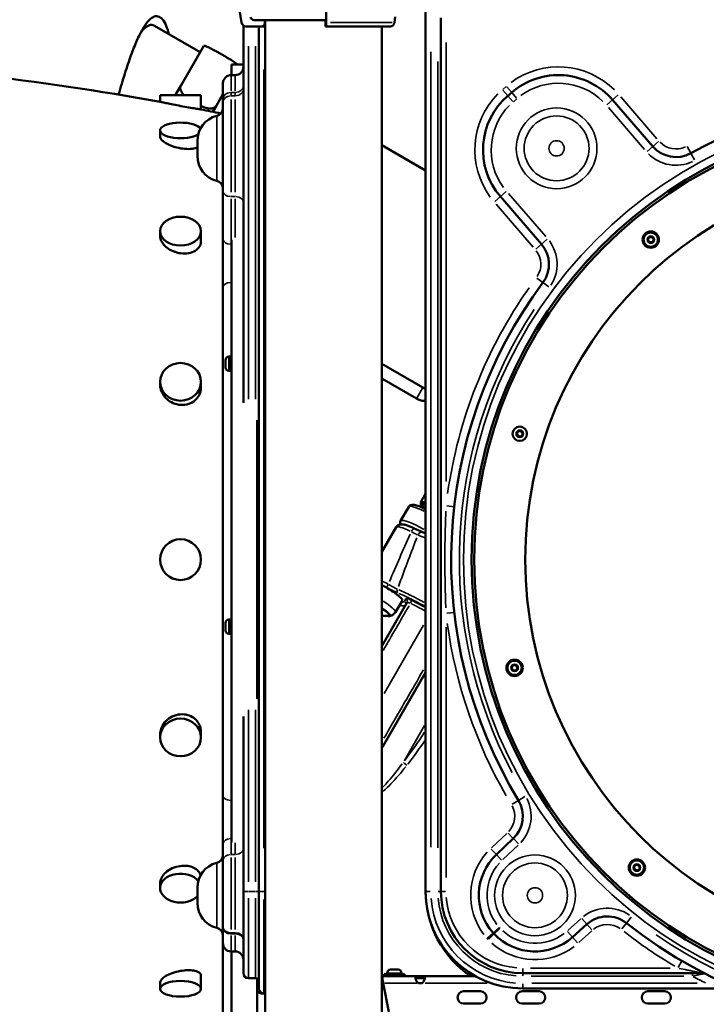
# Model space of a CAD drawing. Units: millimetres. Extents: x 12471 to 38829, y 865 to 23846.
# Drawn here: x 18131 to 18803, y 1945 to 2909 of the extents above; entities that cross this region are included whole.
import ezdxf

# ---------------------------------------------------------------- set-up
doc = ezdxf.new("R2010")
doc.units = ezdxf.units.MM
doc.header["$MEASUREMENT"] = 0
doc.layers.add('Visible (ISO)', color=7, linetype='Continuous', lineweight=50)
doc.layers.add('Visible Narrow (ISO)', color=7, linetype='Continuous', lineweight=35)
doc.styles.get("Standard").update_dxf_attribs({"font": 'arial.ttf'})
doc.dimstyles.get("Standard").update_dxf_attribs({"dimtxt": 0.18, "dimasz": 0.18, "dimexe": 0.18, "dimexo": 0.0625, "dimgap": 0.09, "dimtad": 0, "dimtih": 1, "dimtoh": 1, "dimdec": 4, "dimzin": 0, "dimdsep": 46, "dimtxsty": 'Standard', "dimcen": 0.09, "dimadec": 0, "dimazin": 0, "dimtfac": 1, "dimtdec": 4, "dimtofl": 0, "dimtmove": 0, "dimatfit": 3, "dimfxl": 1, "dimtolj": 1, "dimtzin": 0, "dimarcsym": 0})

# ---------------------------------------------------------------- blocks, each defined once
blk = doc.blocks.new('*D11')
at = {"color": 0, "lineweight": -2, "transparency": 16777216}
for p, q in [((13472.38, 6637.9), (13472.38, 6639.08)), ((13652.38, 6638.9), (24423.31, 6638.9)), ((24603.31, 6637.9), (24603.31, 6639.08))]:
    blk.add_line(p, q, dxfattribs=at)
at = {"color": 0, "transparency": 16777216}
for points in [[(13652.38, 6668.9), (13652.38, 6608.9), (13472.38, 6638.9)], [(24423.31, 6668.9), (24423.31, 6608.9), (24603.31, 6638.9)]]:
    blk.add_solid(points, dxfattribs=at)
at = {"layer": 'Defpoints', "color": 0, "transparency": 16777216}
for p in [(24603.31, 6638.9), (24603.31, 2297.62), (13472.38, 1115.61)]:
    blk.add_point(p, dxfattribs=at)
at = {"color": 0, "transparency": 16777216, "insert": (19037.85, 6842.08), "char_height": 300, "attachment_point": 5}
blk.add_mtext('\\A1;1060', dxfattribs=at)

msp = doc.modelspace()

# ---------------------------------------------------------------- linework, layer by layer
at = {"layer": 'Visible (ISO)'}
for p, q in [((18348.48, 2906.35), (18343.81, 2934.34)), ((18431.55, 2934.34), (18431.38, 2906.35)), ((18528.54, 2920.89), (18528.54, 2055.33)), ((18263.11, 2903.2), (18307.85, 2877.37)), ((18350.23, 2903.48), (18350.23, 2534.03)), ((18360.64, 2908.84), (18430.95, 2908.84)), ((18371.08, 2908.84), (18371.08, 2905.59)), ((18371.39, 1372.83), (18371.39, 2908.84)), ((18430.58, 2905.59), (18430.58, 2908.84)), ((18498.01, 2906.35), (18498.81, 2911.94)), ((18543.54, 2910.87), (18543.54, 2055.33)), ((18368.08, 2902.59), (18352.91, 2902.59)), ((18365.23, 2902.59), (18365.23, 2055.33)), ((18368.08, 2902.59), (18371.39, 2902.59)), ((18431.22, 2902.59), (18430.69, 2902.59)), ((18494.16, 2902.59), (18431.22, 2902.59)), ((18485.69, 1372.83), (18485.69, 2902.59)), ((18311.36, 2883.46), (18288.89, 2844.53)), ((18325.13, 2877.31), (18333.79, 2872.31)), ((18338.73, 2865.33), (18338.73, 2854.91)), ((18338.73, 2865.33), (18350.23, 2865.33)), ((18342.23, 2854.91), (18338.23, 2854.91)), ((18330.23, 2831.85), (18330.23, 2846.91)), ((18308.73, 2835.33), (18268.73, 2835.33)), ((18268.73, 2828.75), (18268.73, 2835.33)), ((18288.89, 2844.53), (18284.03, 2836.12)), ((18308.73, 2821.29), (18308.73, 2835.33)), ((18323.53, 2824.53), (18330.23, 2836.14)), ((18612.78, 2837.91), (18608.99, 2834.64)), ((18330.23, 2831.85), (18330.23, 2828.58)), ((18330.23, 2741.14), (18330.23, 2828.58)), ((18750.87, 2785.01), (18711.5, 2830.64)), ((18323.53, 2824.53), (18320.35, 2819.02)), ((18268.73, 2794.62), (18268.73, 2800.69)), ((18305.23, 2775.66), (18305.23, 2790.66)), ((18485.69, 2786.24), (18528.54, 2761.5)), ((18330.23, 2741.14), (18330.23, 2694.46)), ((18601.72, 2735.91), (18642, 2689.24)), ((18268.73, 2697.41), (18268.73, 2702.06)), ((18308.73, 2692.14), (18308.73, 2702.06)), ((18330.23, 2694.46), (18330.23, 2646.97)), ((18338.73, 2693.56), (18338.73, 2103.39)), ((18746, 2693.6), (18747.32, 2696.16)), ((18747.56, 2691.17), (18746, 2693.6)), ((18747.32, 2696.16), (18750.21, 2696.3)), ((18750.44, 2691.31), (18747.56, 2691.17)), ((18750.21, 2696.3), (18751.77, 2693.87)), ((18751.77, 2693.87), (18750.44, 2691.31)), ((18330.23, 2148.66), (18330.23, 2646.97)), ((18332.73, 2568.51), (18332.73, 2575.81)), ((18336.08, 2579.16), (18337.13, 2579.16)), ((18337.13, 2565.16), (18337.13, 2579.16)), ((18337.83, 2576.16), (18338.73, 2576.16)), ((18337.83, 2568.16), (18338.73, 2568.16)), ((18485.69, 2572.07), (18525.96, 2548.83)), ((18336.08, 2565.16), (18337.13, 2565.16)), ((18519.74, 2538.05), (18485.69, 2557.71)), ((18268.73, 2551.93), (18268.73, 2554.45)), ((18308.73, 2549.08), (18308.73, 2554.45)), ((18363.73, 2243.85), (18363.73, 2516.8)), ((18618.04, 2504.8), (18620.39, 2506.47)), ((18618.31, 2501.93), (18618.04, 2504.8)), ((18620.94, 2500.73), (18618.31, 2501.93)), ((18620.39, 2506.47), (18623.01, 2505.27)), ((18623.29, 2502.4), (18620.94, 2500.73)), ((18623.01, 2505.27), (18623.29, 2502.4)), ((18523.85, 2436.45), (18526.31, 2441.08)), ((18528.54, 2444.95), (18526.32, 2441.1)), ((18504.08, 2418.25), (18512.05, 2432.06)), ((18523.76, 2434.6), (18523.79, 2436.22)), ((18499.59, 2411.97), (18485.69, 2387.91)), ((18510.32, 2338.06), (18485.69, 2295.41)), ((18498.99, 2328.9), (18505.77, 2340.18)), ((18332.73, 2310.96), (18332.73, 2318.26)), ((18336.08, 2321.61), (18337.13, 2321.61)), ((18337.13, 2307.61), (18337.13, 2321.61)), ((18337.83, 2318.61), (18338.73, 2318.61)), ((18336.08, 2307.61), (18337.13, 2307.61)), ((18337.83, 2310.61), (18338.73, 2310.61)), ((18612.73, 2273.92), (18613.81, 2276.6)), ((18613.81, 2276.6), (18616.66, 2277.01)), ((18616.66, 2277.01), (18618.45, 2274.74)), ((18486.8, 2197.32), (18528.54, 2269.63)), ((18614.52, 2271.65), (18612.73, 2273.92)), ((18617.37, 2272.06), (18614.52, 2271.65)), ((18618.45, 2274.74), (18617.37, 2272.06)), ((18350.23, 2226.62), (18350.23, 2055.33)), ((18268.73, 2208.72), (18268.73, 2206.21)), ((18308.73, 2211.58), (18308.73, 2206.21)), ((18330.23, 2148.66), (18330.23, 2101.36)), ((18614.38, 2107.18), (18597.78, 2091.48)), ((18330.23, 2101.36), (18330.23, 2085.66)), ((18330.23, 2020.16), (18330.23, 2085.66)), ((18732.55, 2079.65), (18734.73, 2081.54)), ((18733.1, 2076.82), (18732.55, 2079.65)), ((18735.82, 2075.87), (18733.1, 2076.82)), ((18734.73, 2081.54), (18737.46, 2080.6)), ((18738.01, 2077.76), (18735.82, 2075.87)), ((18737.46, 2080.6), (18738.01, 2077.76)), ((18268.73, 2063.24), (18268.73, 2058.59)), ((18305.23, 2044.01), (18305.23, 2059.01)), ((18350.23, 1975.33), (18350.23, 2055.33)), ((18365.23, 1960.33), (18365.23, 2055.33)), ((18330.23, 2020.16), (18330.23, 2019.69)), ((18330.23, 2019.69), (18330.23, 2019.22)), ((18330.23, 2004.52), (18330.23, 2019.22)), ((18595.12, 2014.27), (18601, 2019.69)), ((18672.28, 2010.55), (18686.44, 2023.24)), ((18342.23, 2014.27), (18338.23, 2014.27)), ((18589.23, 2008.85), (18595.12, 2014.27)), ((18594.62, 2014.83), (18595.12, 2014.27)), ((18595.12, 2014.27), (18595.63, 2013.72)), ((18330.23, 1933.33), (18330.23, 2004.52)), ((18342.23, 1996.52), (18338.23, 1996.52)), ((18338.73, 1996.52), (18338.73, 1895.33)), ((18494.28, 1978.74), (18501.58, 1978.74)), ((18308.73, 1972.93), (18308.73, 1959.96)), ((18362.23, 1970.33), (18355.23, 1970.33)), ((18363.73, 1895.33), (18363.73, 1969.92)), ((18485.93, 1972.34), (18485.69, 1972.34)), ((18485.69, 1970.34), (18485.93, 1970.34)), ((18485.93, 1972.34), (18521.68, 1972.34)), ((18485.93, 1971), (18485.93, 1972.34)), ((18486.11, 1970.21), (18486.11, 1972.15)), ((18486.48, 1967.93), (18486.48, 1968.91)), ((18507.93, 1974.34), (18487.93, 1974.34)), ((18487.93, 1974.34), (18487.93, 1972.34)), ((18490.93, 1975.39), (18490.93, 1974.34)), ((18504.93, 1975.39), (18504.93, 1974.34)), ((18507.93, 1974.34), (18507.93, 1972.34)), ((18524.86, 1972.34), (18521.68, 1972.34)), ((18521.68, 1972.34), (18521.68, 1971)), ((18521.68, 1971), (18521.68, 1970.34)), ((18521.68, 1970.34), (18524.86, 1970.34)), ((18524.86, 1972.34), (18577.3, 1972.34)), ((18524.86, 1971), (18524.86, 1972.34)), ((18524.86, 1970.34), (18524.86, 1971)), ((18623.54, 1975.33), (18799.26, 1975.33)), ((18268.73, 1966.04), (18268.73, 1959.96)), ((18485.69, 1960.34), (18488.09, 1960.34)), ((18492.67, 1937.38), (18487.03, 1965.64)), ((18623.54, 1960.33), (18831.95, 1960.33)), ((18370.23, 1955.33), (18371.39, 1955.33)), ((18565.78, 1957.52), (18582.28, 1957.52)), ((18623.07, 1957.52), (18639.57, 1957.52)), ((18746.07, 1957.52), (18762.57, 1957.52)), ((18582.28, 1945.52), (18565.78, 1945.52)), ((18639.57, 1945.52), (18623.07, 1945.52)), ((18762.57, 1945.52), (18746.07, 1945.52))]:
    msp.add_line(p, q, dxfattribs=at)
for centre, radius in [((19008.54, 2380.33), 435), ((19008.54, 2380.33), 432.5), ((19008.54, 2380.33), 382.5), ((18748.88, 2693.73), 8), ((18748.88, 2693.73), 7), ((18620.66, 2503.6), 7), ((18288.73, 2380.33), 20), ((18615.59, 2274.33), 8), ((18615.59, 2274.33), 7), ((18735.28, 2078.71), 8), ((18735.28, 2078.71), 7)]:
    msp.add_circle(centre, radius, dxfattribs=at)
for centre, radius, start, end in [((18360.64, 2912.34), 3.5, 189.46232, 270), ((17738.73, -124.06), 3000, 79.82434, 86.7515), ((18338.23, 2846.91), 8, 90, 180), ((18342.23, 2862.91), 8, 270, 0), ((18658.5, 2784.91), 70, 40.78932, 130.78932), ((19008.54, 2380.33), 455, 61.02347, 118.97653), ((18654.72, 2781.64), 70, 130.78932, 220.78932), ((17738.73, -124.06), 3000, 78.66665, 79.04722), ((18322.23, 2822.67), 8, 284.02967, 0), ((18330.23, 2790.66), 25, 104.02967, 180), ((18773.58, 2804.61), 30, 220.78932, 298.97653), ((18330.23, 2775.66), 25, 180, 255.97033), ((18322.23, 2743.64), 8, 0, 75.97033), ((18619.28, 2669.64), 30, 323.37891, 40.78932), ((19008.54, 2380.33), 455, 143.37891, 211.21597), ((18336.08, 2575.81), 3.35, 90, 180), ((18337.83, 2576.86), 0.7, 180, 270), ((18336.08, 2568.51), 3.35, 180, 270), ((18337.83, 2567.46), 0.7, 90, 180), ((18489.48, 2347.96), 22.85, 260.46723, 278.81742), ((18489.24, 2347.55), 22.85, 278.81742, 280.53853), ((18336.08, 2318.26), 3.35, 90, 180), ((18337.83, 2319.31), 0.7, 180, 270), ((18336.08, 2310.96), 3.35, 180, 270), ((18337.83, 2309.91), 0.7, 90, 180), ((18593.76, 2128.97), 30, 313.41344, 31.21597), ((18330.23, 2059.01), 25, 104.02967, 180), ((18322.23, 2091.03), 8, 284.02967, 0), ((18635.58, 2051.52), 55, 133.41344, 221.85152), ((18623.54, 2055.33), 95, 180, 270), ((18628.54, 2055.33), 100, 180, 236.08428), ((18623.54, 2055.33), 80, 180, 270), ((18330.23, 2044.01), 25, 180, 255.97033), ((18706.46, 2000.89), 30, 51.47501, 131.85152), ((18322.23, 2012), 8, 0, 75.97033), ((19008.54, 2380.33), 455, 231.47501, 308.52499), ((18635.58, 2051.52), 55, 223.41344, 311.85152), ((18338.23, 2004.52), 8, 180, 270), ((18342.23, 1988.52), 8, 0, 90), ((18494.28, 1975.39), 3.35, 90, 180), ((18501.58, 1975.39), 3.35, 0, 90), ((18355.23, 1975.33), 5, 180, 270), ((18362.23, 1967.33), 3, 0, 90), ((18799.26, 1967.33), 8, 63.12675, 90), ((18370.23, 1960.33), 5, 180, 270), ((18523.27, 1969.85), 4.5, 249.3085, 290.6915), ((18565.78, 1951.52), 6, 90, 270), ((18582.28, 1951.52), 6, 270, 90), ((18623.07, 1951.52), 6, 90, 270), ((18639.57, 1951.52), 6, 270, 90), ((18746.07, 1951.52), 6, 90, 270), ((18762.57, 1951.52), 6, 270, 90)]:
    msp.add_arc(centre, radius, start, end, dxfattribs=at)
for centre, major_axis, ratio, start_param, end_param in [((18352.91, 2907.09), (0, -4.5), 0.999372, 4.877538, 6.283185), ((18368.08, 2905.59), (0, -3), 0.999372, 0, 1.570796), ((18430.69, 2905.59), (0, -3), 0.035439, 4.712389, 6.283185), ((18431.22, 2907.09), (0, -4.5), 0.035439, 0, 1.405648), ((18288.73, 2800.69), (20, 0), 0.382683, 0.232874, 5.755071), ((18539.01, 2433.76), (-12.7, 7.33), 0.175145, 5.775599, 6.289398), ((18535.68, 2427.99), (-11.86, 6.85), 0.175145, 5.455216, 7.304593), ((18536.39, 2429.23), (-12.54, 7.24), 0.175145, 5.485959, 6.379252), ((18535.68, 2427.99), (-10.9, 6.29), 0.175145, 5.523087, 7.244838), ((18490.18, 2349.19), (15.59, -9), 0.175145, 6.28008, 8.245539), ((18480.61, 2332.6), (12.7, -7.33), 0.175145, 5.752757, 7.545057), ((18480.85, 2333.01), (12.7, -7.33), 0.175145, 6.068829, 6.190291), ((18288.73, 2058.59), (-20, 0), 0.707107, 3.659107, 8.824184), ((18338.23, 2019.69), (8, 0), 0.677356, 3.141593, 4.712389), ((18342.23, 2008.85), (-8, 0), 0.677356, 3.141593, 4.712389)]:
    msp.add_ellipse(centre, major_axis=major_axis, ratio=ratio, start_param=start_param, end_param=end_param, dxfattribs=at)
for centre, ratio in [((18288.73, 2702.06), 0.707107), ((18288.73, 2554.45), 0.92388), ((18288.73, 2206.21), 0.92388), ((18288.73, 1959.96), 0.382683)]:
    msp.add_ellipse(centre, major_axis=(-20, 0), ratio=ratio, dxfattribs=at)
for points, knots in [([(18031.83, 2864.12), (18037.56, 2869.6), (18043.2, 2875), (18055.46, 2886.82), (18062.01, 2893.17), (18074.46, 2905.42), (18080.36, 2911.31), (18091.38, 2922.56), (18096.49, 2927.92), (18105.81, 2938.03), (18110.03, 2942.79), (18117.48, 2951.64), (18120.72, 2955.74), (18126.21, 2963.25), (18128.45, 2966.65), (18131.98, 2972.77), (18133.33, 2975.57), (18135.07, 2980.59), (18135.46, 2982.79), (18135.27, 2986.52), (18134.68, 2988.04), (18132.53, 2990.34), (18130.96, 2991.13), (18126.91, 2991.93), (18124.42, 2991.95), (18119.02, 2991.26), (18116.21, 2990.66), (18113.14, 2989.78)], [4.208507, 4.208507, 4.208507, 4.208507, 7.066178, 7.066178, 10.599266, 10.599266, 14.132355, 14.132355, 17.665444, 17.665444, 21.198533, 21.198533, 24.731621, 24.731621, 28.26471, 28.26471, 31.797799, 31.797799, 35.330888, 35.330888, 38.863976, 38.863976, 42.397065, 42.397065, 45.930154, 45.930154, 48.973642, 48.973642, 48.973642, 48.973642]), ([(18277.38, 2894.96), (18276.61, 2898.06), (18275.73, 2900.79), (18273.62, 2905.81), (18272.36, 2907.95), (18269.64, 2911.06), (18268.18, 2912.03), (18265.1, 2912.74), (18263.49, 2912.49), (18260.17, 2910.79), (18258.46, 2909.35), (18254.99, 2905.33), (18253.23, 2902.77), (18249.7, 2896.65), (18247.87, 2893), (18244.11, 2884.5), (18242.18, 2879.64), (18238.24, 2868.76), (18236.23, 2862.74), (18232.21, 2849.84), (18230.2, 2843.01), (18228.17, 2835.74)], [7.555778, 7.555778, 7.555778, 7.555778, 10.599266, 10.599266, 14.132355, 14.132355, 17.665444, 17.665444, 21.198533, 21.198533, 24.731621, 24.731621, 28.26471, 28.26471, 31.797799, 31.797799, 35.330888, 35.330888, 38.863976, 38.863976, 42.268052, 42.268052, 42.268052, 42.268052]), ([(18249.06, 2895.25), (18250.03, 2896.69), (18251, 2897.98), (18253.7, 2901.07), (18255.39, 2902.48), (18258.67, 2904.06), (18260.25, 2904.24), (18262.21, 2903.65), (18262.67, 2903.45), (18263.11, 2903.2)], [30.028249, 30.028249, 30.028249, 30.028249, 32.00143, 32.00143, 35.557144, 35.557144, 39.112858, 39.112858, 40.211629, 40.211629, 40.211629, 40.211629]), ([(18494.16, 2902.59), (18494.4, 2902.59), (18494.67, 2902.62), (18495.18, 2902.74), (18495.43, 2902.83), (18495.88, 2903.04), (18496.11, 2903.18), (18496.55, 2903.52), (18496.75, 2903.71), (18497.09, 2904.1), (18497.26, 2904.34), (18497.55, 2904.84), (18497.67, 2905.11), (18497.86, 2905.62), (18497.93, 2905.92), (18497.99, 2906.26), (18498, 2906.3), (18498.01, 2906.35)], [19.993019, 19.993019, 19.993019, 19.993019, 20.826063, 20.826063, 21.659106, 21.659106, 22.492149, 22.492149, 23.325192, 23.325192, 24.158234, 24.158234, 24.991276, 24.991276, 25.824317, 25.824317, 25.95316, 25.95316, 25.95316, 25.95316]), ([(18311.36, 2883.46), (18311.48, 2883.66), (18311.92, 2883.67), (18313.46, 2883.25), (18314.55, 2882.81), (18316.39, 2881.97), (18317.06, 2881.65), (18318.52, 2880.92), (18319.31, 2880.52), (18320.94, 2879.65), (18321.78, 2879.2), (18323.47, 2878.26), (18324.32, 2877.78), (18325.13, 2877.31)], [-2.283238, -2.283238, -2.283238, -2.283238, -1.706373, -1.706373, -1.129509, -1.129509, -0.847132, -0.847132, -0.564755, -0.564755, -0.282377, -0.282377, 0, 0, 0, 0]), ([(18333.79, 2872.31), (18334.61, 2871.84), (18335.44, 2871.34), (18337.1, 2870.35), (18337.92, 2869.85), (18339.48, 2868.87), (18340.22, 2868.39), (18341.58, 2867.49), (18342.2, 2867.07), (18343.42, 2866.2), (18344.03, 2865.74), (18344.53, 2865.33)], [0, 0, 0, 0, 0.282377, 0.282377, 0.564755, 0.564755, 0.847132, 0.847132, 1.129509, 1.129509, 1.483307, 1.483307, 1.483307, 1.483307]), ([(18292.09, 2835.33), (18291.91, 2835.51), (18291.74, 2835.7), (18291.02, 2836.53), (18290.52, 2837.17), (18289.29, 2839.05), (18288.7, 2840.36), (18288.28, 2842.71), (18288.44, 2843.75), (18288.89, 2844.53)], [5.325737, 5.325737, 5.325737, 5.325737, 5.40676, 5.40676, 5.689137, 5.689137, 6.266001, 6.266001, 6.842866, 6.842866, 6.842866, 6.842866]), ([(18308.73, 2821.29), (18308.73, 2821.29), (18308.73, 2821.29), (18308.73, 2821.29), (18308.73, 2821.29), (18308.73, 2821.29), (18308.72, 2821.29), (18308.7, 2821.3), (18308.64, 2821.3), (18308.24, 2821.36), (18307.56, 2821.46), (18305.61, 2821.76), (18304.42, 2821.94), (18301.2, 2822.46), (18299.05, 2822.81), (18294.22, 2823.64), (18291.57, 2824.11), (18286.37, 2825.08), (18283.87, 2825.57), (18279.36, 2826.47), (18277.36, 2826.88), (18274.04, 2827.58), (18272.69, 2827.88), (18270.7, 2828.31), (18269.99, 2828.47), (18269.19, 2828.65), (18268.96, 2828.7), (18268.79, 2828.74), (18268.75, 2828.75), (18268.73, 2828.75), (18268.73, 2828.75), (18268.73, 2828.75), (18268.73, 2828.75), (18268.73, 2828.75), (18268.73, 2828.75), (18268.73, 2828.75)], [-12.70167, -12.70167, -12.70167, -12.70167, -12.692595, -12.692595, -12.677398, -12.677398, -12.64507, -12.64507, -12.429753, -12.429753, -11.752936, -11.752936, -11.145386, -11.145386, -10.362195, -10.362195, -9.547118, -9.547118, -8.777296, -8.777296, -8.0718, -8.0718, -7.441916, -7.441916, -6.910689, -6.910689, -6.564496, -6.564496, -6.414817, -6.414817, -6.377658, -6.377658, -6.361528, -6.361528, -6.351112, -6.351112, -6.351112, -6.351112]), ([(18323.53, 2824.53), (18323.08, 2823.75), (18322.26, 2823.09), (18320.01, 2822.29), (18318.58, 2822.14), (18316.34, 2822.27), (18315.53, 2822.37), (18313.85, 2822.71), (18312.96, 2822.94), (18311.18, 2823.52), (18310.27, 2823.88), (18309.16, 2824.37), (18308.95, 2824.48), (18308.73, 2824.58)], [2.27639, 2.27639, 2.27639, 2.27639, 2.853255, 2.853255, 3.430119, 3.430119, 3.712496, 3.712496, 3.994873, 3.994873, 4.277251, 4.277251, 4.34757, 4.34757, 4.34757, 4.34757]), ([(18305.23, 2783.89), (18304.57, 2783.62), (18303.83, 2783.38), (18301.2, 2782.74), (18299.05, 2782.5), (18294.22, 2782.46), (18291.57, 2782.69), (18286.37, 2783.56), (18283.87, 2784.19), (18279.36, 2785.69), (18277.36, 2786.53), (18274.04, 2788.28), (18272.69, 2789.17), (18270.7, 2790.83), (18269.99, 2791.59), (18269.19, 2792.83), (18268.96, 2793.31), (18268.79, 2793.98), (18268.75, 2794.18), (18268.73, 2794.42), (18268.73, 2794.47), (18268.73, 2794.54), (18268.73, 2794.56), (18268.73, 2794.59), (18268.73, 2794.6), (18268.73, 2794.62)], [-11.496696, -11.496696, -11.496696, -11.496696, -11.145386, -11.145386, -10.362195, -10.362195, -9.547118, -9.547118, -8.777296, -8.777296, -8.0718, -8.0718, -7.441916, -7.441916, -6.910689, -6.910689, -6.564496, -6.564496, -6.414817, -6.414817, -6.377658, -6.377658, -6.361528, -6.361528, -6.351112, -6.351112, -6.351112, -6.351112]), ([(18308.73, 2692.14), (18308.73, 2692.11), (18308.73, 2692.09), (18308.73, 2692.04), (18308.73, 2692), (18308.73, 2691.89), (18308.72, 2691.81), (18308.7, 2691.23), (18308.64, 2690.73), (18308.24, 2688.69), (18307.56, 2687.23), (18305.61, 2684.75), (18304.42, 2683.72), (18301.2, 2681.75), (18299.05, 2680.96), (18294.22, 2680.06), (18291.57, 2680), (18286.37, 2680.66), (18283.87, 2681.32), (18279.36, 2683.2), (18277.36, 2684.34), (18274.04, 2686.88), (18272.69, 2688.21), (18270.7, 2690.85), (18269.99, 2692.11), (18269.19, 2694.22), (18268.96, 2695.06), (18268.79, 2696.25), (18268.75, 2696.6), (18268.73, 2697.05), (18268.73, 2697.13), (18268.73, 2697.26), (18268.73, 2697.3), (18268.73, 2697.36), (18268.73, 2697.39), (18268.73, 2697.41)], [-12.70167, -12.70167, -12.70167, -12.70167, -12.692595, -12.692595, -12.677398, -12.677398, -12.64507, -12.64507, -12.429753, -12.429753, -11.752936, -11.752936, -11.145386, -11.145386, -10.362195, -10.362195, -9.547118, -9.547118, -8.777296, -8.777296, -8.0718, -8.0718, -7.441916, -7.441916, -6.910689, -6.910689, -6.564496, -6.564496, -6.414817, -6.414817, -6.377658, -6.377658, -6.361528, -6.361528, -6.351112, -6.351112, -6.351112, -6.351112]), ([(18308.73, 2549.08), (18308.73, 2549.05), (18308.73, 2549.02), (18308.73, 2548.95), (18308.73, 2548.9), (18308.73, 2548.75), (18308.72, 2548.65), (18308.7, 2547.89), (18308.64, 2547.23), (18308.24, 2544.54), (18307.56, 2542.57), (18305.61, 2539.18), (18304.42, 2537.73), (18301.2, 2534.88), (18299.05, 2533.65), (18294.22, 2532.03), (18291.57, 2531.7), (18286.37, 2532.03), (18283.87, 2532.64), (18279.36, 2534.59), (18277.36, 2535.87), (18274.04, 2538.8), (18272.69, 2540.39), (18270.7, 2543.6), (18269.99, 2545.16), (18269.19, 2547.82), (18268.96, 2548.88), (18268.79, 2550.42), (18268.75, 2550.88), (18268.73, 2551.46), (18268.73, 2551.57), (18268.73, 2551.74), (18268.73, 2551.79), (18268.73, 2551.87), (18268.73, 2551.9), (18268.73, 2551.93)], [-12.70167, -12.70167, -12.70167, -12.70167, -12.692595, -12.692595, -12.677398, -12.677398, -12.64507, -12.64507, -12.429753, -12.429753, -11.752936, -11.752936, -11.145386, -11.145386, -10.362195, -10.362195, -9.547118, -9.547118, -8.777296, -8.777296, -8.0718, -8.0718, -7.441916, -7.441916, -6.910689, -6.910689, -6.564496, -6.564496, -6.414817, -6.414817, -6.377658, -6.377658, -6.361528, -6.361528, -6.351112, -6.351112, -6.351112, -6.351112]), ([(18528.54, 2535.61), (18528.02, 2535.62), (18527.49, 2535.66), (18525.7, 2535.85), (18524.43, 2536.11), (18521.99, 2536.9), (18520.82, 2537.42), (18519.74, 2538.05)], [5.9041965, 5.9041965, 5.9041965, 5.9041965, 6.0599262, 6.0599262, 6.4347807, 6.4347807, 6.8096352, 6.8096352, 6.8096352, 6.8096352]), ([(18528.54, 2429.75), (18526.73, 2430.64), (18524.99, 2431.42), (18521.64, 2432.76), (18520.06, 2433.29), (18517.16, 2433.99), (18515.96, 2434.3), (18513.96, 2433.69), (18513.61, 2433.54), (18512.81, 2433.03), (18512.36, 2432.59), (18512.05, 2432.06)], [3.519544, 3.519544, 3.519544, 3.519544, 3.834051, 3.834051, 4.177874, 4.177874, 4.551617, 4.551617, 4.623814, 4.623814, 4.713581, 4.713581, 4.713581, 4.713581]), ([(18517.82, 2410.66), (18516.51, 2411.3), (18515.24, 2411.89), (18512.81, 2412.93), (18511.65, 2413.37), (18509.48, 2414.11), (18508.46, 2414.41), (18506.48, 2414.81), (18505.53, 2414.96), (18503.82, 2414.8), (18503.3, 2414.72), (18502.03, 2414.28), (18501.23, 2413.87), (18500.16, 2412.82), (18499.84, 2412.41), (18499.59, 2411.97)], [0.362428, 0.362428, 0.362428, 0.362428, 0.604102, 0.604102, 0.845776, 0.845776, 1.087449, 1.087449, 1.329123, 1.329123, 1.42003, 1.42003, 1.522591, 1.522591, 1.570796, 1.570796, 1.570796, 1.570796]), ([(18503.97, 2414.81), (18503.86, 2415.07), (18503.77, 2415.35), (18503.63, 2416), (18503.59, 2416.36), (18503.66, 2417.25), (18503.8, 2417.78), (18504.08, 2418.25)], [1.3424667, 1.3424667, 1.3424667, 1.3424667, 1.4137286, 1.4137286, 1.4861889, 1.4861889, 1.5696046, 1.5696046, 1.5696046, 1.5696046]), ([(18525.63, 2407.24), (18525.19, 2407.4), (18524.72, 2407.58), (18523.76, 2407.96), (18523.26, 2408.17), (18522.24, 2408.6), (18521.71, 2408.83), (18520.64, 2409.32), (18520.09, 2409.57), (18518.97, 2410.1), (18518.4, 2410.37), (18517.82, 2410.66)], [0, 0, 0, 0, 0.214424, 0.214424, 0.428849, 0.428849, 0.643273, 0.643273, 0.857697, 0.857697, 1.072122, 1.072122, 1.072122, 1.072122]), ([(18498.99, 2328.9), (18498.67, 2328.38), (18498.3, 2327.9), (18497.5, 2327.06), (18497.08, 2326.71), (18496.24, 2326.13), (18495.83, 2325.91), (18495.06, 2325.55), (18494.69, 2325.41), (18494.02, 2325.21), (18493.71, 2325.13), (18493.42, 2325.08)], [2.738172, 2.738172, 2.738172, 2.738172, 2.7779502, 2.7779502, 2.8177285, 2.8177285, 2.8575067, 2.8575067, 2.8972849, 2.8972849, 2.9370632, 2.9370632, 2.9370632, 2.9370632]), ([(18268.73, 2208.72), (18268.73, 2208.73), (18268.73, 2208.73), (18268.73, 2208.77), (18268.73, 2208.8), (18268.73, 2208.89), (18268.73, 2208.94), (18268.73, 2209.12), (18268.74, 2209.25), (18268.81, 2211.08), (18269.12, 2212.78), (18270.43, 2216.66), (18271.6, 2218.76), (18274.71, 2222.61), (18276.66, 2224.3), (18281.2, 2227.04), (18283.78, 2228.01), (18288.98, 2228.94), (18291.56, 2228.94), (18296.3, 2228.06), (18298.45, 2227.25), (18302.12, 2225.05), (18303.66, 2223.74), (18306.02, 2220.86), (18306.9, 2219.37), (18308.02, 2216.59), (18308.35, 2215.36), (18308.63, 2213.48), (18308.69, 2212.87), (18308.72, 2212.12), (18308.72, 2211.99), (18308.73, 2211.8), (18308.73, 2211.74), (18308.73, 2211.65), (18308.73, 2211.61), (18308.73, 2211.58)], [-6.351112, -6.351112, -6.351112, -6.351112, -6.349723, -6.349723, -6.338874, -6.338874, -6.321458, -6.321458, -6.279722, -6.279722, -5.729379, -5.729379, -4.992615, -4.992615, -4.221875, -4.221875, -3.403731, -3.403731, -2.623033, -2.623033, -1.906751, -1.906751, -1.25724, -1.25724, -0.692904, -0.692904, -0.274082, -0.274082, -0.074138, -0.074138, -0.029689, -0.029689, -0.012192, -0.012192, 0, 0, 0, 0]), ([(18268.73, 2063.24), (18268.73, 2063.25), (18268.73, 2063.25), (18268.73, 2063.28), (18268.73, 2063.3), (18268.73, 2063.37), (18268.73, 2063.41), (18268.73, 2063.55), (18268.74, 2063.65), (18268.81, 2065.06), (18269.12, 2066.39), (18270.43, 2069.48), (18271.6, 2071.19), (18274.71, 2074.42), (18276.66, 2075.88), (18281.2, 2078.36), (18283.78, 2079.32), (18288.98, 2080.44), (18291.56, 2080.64), (18296.3, 2080.31), (18298.45, 2079.84), (18302.12, 2078.41), (18303.66, 2077.5), (18306.02, 2075.45), (18306.9, 2074.37), (18307.9, 2072.53), (18308.17, 2071.85), (18308.37, 2071.14)], [-6.351112, -6.351112, -6.351112, -6.351112, -6.349723, -6.349723, -6.338874, -6.338874, -6.321458, -6.321458, -6.279722, -6.279722, -5.729379, -5.729379, -4.992615, -4.992615, -4.221875, -4.221875, -3.403731, -3.403731, -2.623033, -2.623033, -1.906751, -1.906751, -1.25724, -1.25724, -0.692904, -0.692904, -0.379228, -0.379228, -0.379228, -0.379228]), ([(18268.73, 1966.04), (18268.73, 1966.04), (18268.73, 1966.04), (18268.73, 1966.06), (18268.73, 1966.07), (18268.73, 1966.11), (18268.73, 1966.13), (18268.73, 1966.2), (18268.74, 1966.26), (18268.81, 1967.03), (18269.12, 1967.79), (18270.43, 1969.61), (18271.6, 1970.68), (18274.71, 1972.79), (18276.66, 1973.81), (18281.2, 1975.65), (18283.78, 1976.45), (18288.98, 1977.6), (18291.56, 1977.96), (18296.3, 1978.23), (18298.45, 1978.18), (18302.12, 1977.73), (18303.66, 1977.37), (18306.02, 1976.46), (18306.9, 1975.95), (18308.02, 1974.92), (18308.35, 1974.45), (18308.63, 1973.71), (18308.69, 1973.46), (18308.72, 1973.15), (18308.72, 1973.1), (18308.73, 1973.02), (18308.73, 1973), (18308.73, 1972.96), (18308.73, 1972.94), (18308.73, 1972.93)], [-6.351112, -6.351112, -6.351112, -6.351112, -6.349723, -6.349723, -6.338874, -6.338874, -6.321458, -6.321458, -6.279722, -6.279722, -5.729379, -5.729379, -4.992615, -4.992615, -4.221875, -4.221875, -3.403731, -3.403731, -2.623033, -2.623033, -1.906751, -1.906751, -1.25724, -1.25724, -0.692904, -0.692904, -0.274082, -0.274082, -0.074138, -0.074138, -0.029689, -0.029689, -0.012192, -0.012192, 0, 0, 0, 0]), ([(18485.93, 1972.34), (18485.96, 1972.34), (18485.99, 1972.32), (18486.05, 1972.26), (18486.08, 1972.21), (18486.11, 1972.15)], [0, 0, 0, 0, 0.0805718, 0.0805718, 0.1611316, 0.1611316, 0.1611316, 0.1611316]), ([(18486.11, 1970.21), (18486.08, 1970.25), (18486.05, 1970.28), (18485.99, 1970.33), (18485.96, 1970.34), (18485.93, 1970.34)], [0, 0, 0, 0, 0.0568191, 0.0568191, 0.1137026, 0.1137026, 0.1137026, 0.1137026]), ([(18486.11, 1972.15), (18486.13, 1972.05), (18486.16, 1971.9), (18486.24, 1971.42), (18486.29, 1971.03), (18486.38, 1970.08), (18486.43, 1969.52), (18486.48, 1968.91)], [0, 0, 0, 0, 0.1311795, 0.1311795, 0.3420115, 0.3420115, 0.5528435, 0.5528435, 0.5528435, 0.5528435]), ([(18486.48, 1967.93), (18486.45, 1968.2), (18486.42, 1968.45), (18486.34, 1969.06), (18486.3, 1969.38), (18486.2, 1969.9), (18486.15, 1970.09), (18486.11, 1970.21)], [0, 0, 0, 0, 0.0924577, 0.0924577, 0.2405951, 0.2405951, 0.3887325, 0.3887325, 0.3887325, 0.3887325]), ([(18486.48, 1968.91), (18486.57, 1968.41), (18486.66, 1967.88), (18486.84, 1966.78), (18486.93, 1966.21), (18487.03, 1965.64)], [0, 0, 0, 0, 0.1732442, 0.1732442, 0.3464883, 0.3464883, 0.3464883, 0.3464883]), ([(18487.03, 1965.64), (18486.93, 1966.04), (18486.84, 1966.44), (18486.66, 1967.21), (18486.57, 1967.59), (18486.48, 1967.93)], [0, 0, 0, 0, 0.1230839, 0.1230839, 0.2461678, 0.2461678, 0.2461678, 0.2461678]), ([(18521.68, 1965.64), (18521.5, 1965.73), (18521.25, 1965.86), (18520.53, 1966.4), (18520.17, 1966.78), (18519.52, 1967.69), (18519.26, 1968.22), (18518.9, 1969.23), (18518.8, 1969.72), (18518.76, 1970.52), (18518.79, 1970.84), (18518.97, 1971.48), (18519.16, 1971.76), (18519.68, 1972.11), (18519.97, 1972.21), (18520.5, 1972.29), (18520.71, 1972.31), (18521.22, 1972.34), (18521.49, 1972.34), (18521.68, 1972.34)], [0, 0, 0, 0, 0.0610057, 0.0610057, 0.1514275, 0.1514275, 0.2546458, 0.2546458, 0.3550318, 0.3550318, 0.437971, 0.437971, 0.5463158, 0.5463158, 0.634289, 0.634289, 0.6810479, 0.6810479, 0.7451478, 0.7451478, 0.7451478, 0.7451478]), ([(18521.68, 1970.34), (18520.98, 1970.34), (18520.49, 1970.32), (18519.77, 1970.21), (18519.46, 1970.11), (18519.07, 1969.83), (18518.95, 1969.68), (18518.87, 1969.49)], [0, 0, 0, 0, 0.2230617, 0.2230617, 0.4717873, 0.4717873, 0.653907, 0.653907, 0.653907, 0.653907]), ([(18524.86, 1972.34), (18525.05, 1972.34), (18525.3, 1972.34), (18526.01, 1972.31), (18526.37, 1972.26), (18527.02, 1972.04), (18527.28, 1971.85), (18527.65, 1971.31), (18527.75, 1970.94), (18527.79, 1970.07), (18527.72, 1969.58), (18527.42, 1968.55), (18527.19, 1968.03), (18526.66, 1967.16), (18526.39, 1966.81), (18525.57, 1966), (18525.09, 1965.75), (18524.86, 1965.64)], [0, 0, 0, 0, 0.0610057, 0.0610057, 0.1514275, 0.1514275, 0.2546458, 0.2546458, 0.3617421, 0.3617421, 0.4688456, 0.4688456, 0.570944, 0.570944, 0.6474066, 0.6474066, 0.7666404, 0.7666404, 0.7666404, 0.7666404]), ([(18527.67, 1969.49), (18527.62, 1969.61), (18527.55, 1969.73), (18527.28, 1970), (18527.04, 1970.12), (18526.51, 1970.25), (18526.25, 1970.29), (18525.73, 1970.33), (18525.37, 1970.34), (18524.86, 1970.34)], [0.9523437, 0.9523437, 0.9523437, 0.9523437, 1.0759293, 1.0759293, 1.305851, 1.305851, 1.4894045, 1.4894045, 1.6399288, 1.6399288, 1.6399288, 1.6399288])]:
    msp.add_open_spline(points, degree=3, knots=knots, dxfattribs=at)
for points in [[(18284.03, 2836.12), (18283.89, 2835.88), (18283.78, 2835.61), (18283.7, 2835.32)], [(18525.96, 2548.83), (18526.78, 2548.35), (18527.64, 2547.94), (18528.54, 2547.59)], [(18525.63, 2407.24), (18526.58, 2406.89), (18527.55, 2406.52), (18528.54, 2406.13)]]:
    msp.add_open_spline(points, degree=3, dxfattribs=at)
at = {"layer": 'Visible Narrow (ISO)'}
for p, q in [((18371.09, 2905.59), (18371.37, 2905.59)), ((18495.9, 2906.35), (18435.43, 2906.35)), ((18548.54, 2456.84), (18548.54, 2886.97)), ((18355.23, 2537.39), (18355.23, 2883.37)), ((18362.23, 2883.37), (18362.23, 2537.39)), ((18533.54, 2098.6), (18533.54, 2877.61)), ((18540.54, 2868.09), (18540.54, 2098.1)), ((18338.23, 2854.86), (18338.23, 2839.5)), ((18342.23, 2839.5), (18342.23, 2854.86)), ((18370.23, 2097.69), (18370.23, 2860.23)), ((18338.23, 2834.8), (18338.23, 2837.74)), ((18342.03, 2837.91), (18338.43, 2837.91)), ((18342.23, 2837.74), (18342.23, 2834.8)), ((18607.36, 2843.8), (18603.95, 2840.86)), ((18604.17, 2840.22), (18608.97, 2834.66)), ((18607.96, 2843.49), (18612.76, 2837.93)), ((18617.59, 2832.33), (18612.79, 2837.89)), ((18717.08, 2835.45), (18711.52, 2830.65)), ((18338.23, 2830.89), (18338.23, 2740.21)), ((18342.03, 2834.64), (18338.43, 2834.64)), ((18342.23, 2740.21), (18342.23, 2830.89)), ((18613.81, 2829.06), (18609.01, 2834.62)), ((18614.41, 2828.75), (18617.81, 2831.69)), ((18705.92, 2825.82), (18711.48, 2830.62)), ((18754.96, 2792.52), (18719.53, 2833.58)), ((18707.41, 2823.13), (18742.84, 2782.07)), ((18324.17, 2751.79), (18324.17, 2814.52)), ((18756.45, 2789.83), (18750.89, 2785.03)), ((18745.29, 2780.2), (18750.85, 2785)), ((18784.55, 2784.82), (18788.1, 2778.39)), ((18791.69, 2771.92), (18788.13, 2778.35)), ((18607.3, 2740.73), (18601.74, 2735.93)), ((18338.23, 2691.57), (18338.23, 2733.58)), ((18342.03, 2735.91), (18338.43, 2735.91)), ((18342.23, 2733.8), (18342.23, 2695.68)), ((18596.14, 2731.1), (18601.7, 2735.9)), ((18646.04, 2696.8), (18609.79, 2738.81)), ((18597.68, 2728.35), (18633.92, 2686.34)), ((18647.58, 2694.05), (18642.01, 2689.25)), ((18338.23, 2653.41), (18338.23, 2687.66)), ((18338.7, 2689.24), (18338.25, 2689.24)), ((18636.41, 2684.42), (18641.98, 2689.22)), ((18637.44, 2656.14), (18643.34, 2651.76)), ((18338.23, 2648.18), (18338.23, 2580.14)), ((18338.25, 2651.74), (18338.7, 2651.74)), ((18649.28, 2647.35), (18643.38, 2651.73)), ((18336.08, 2579.08), (18336.08, 2565.25)), ((18337.83, 2576.11), (18337.83, 2568.21)), ((18338.23, 2556.45), (18338.23, 2331.29)), ((18525.65, 2548.29), (18520.05, 2538.59)), ((18549.17, 2432.88), (18556.47, 2432.04)), ((18509.12, 2341.99), (18507.74, 2339.59)), ((18549.17, 2327.78), (18556.47, 2328.61)), ((18336.08, 2321.52), (18336.08, 2307.69)), ((18337.83, 2318.56), (18337.83, 2310.65)), ((18526.49, 2316.06), (18487.89, 2249.21)), ((18548.54, 2068.95), (18548.54, 2314.09)), ((18338.23, 2301.83), (18338.23, 2152.17)), ((18355.23, 2064.68), (18355.23, 2233.13)), ((18362.23, 2233.13), (18362.23, 2064.68)), ((18507.76, 2183.63), (18527.45, 2217.73)), ((18338.23, 2108.62), (18338.23, 2142.74)), ((18338.7, 2144.52), (18338.25, 2144.52)), ((18613.11, 2140.69), (18619.4, 2144.5)), ((18625.72, 2148.34), (18619.44, 2144.53)), ((18608.05, 2112.2), (18593.12, 2098.07)), ((18609.31, 2112.53), (18614.36, 2107.19)), ((18338.23, 2092.26), (18338.23, 2106.39)), ((18338.25, 2107.18), (18338.7, 2107.18)), ((18342.23, 2102.8), (18342.23, 2092.07)), ((18619.44, 2101.82), (18614.4, 2107.16)), ((18592.72, 2096.83), (18597.77, 2091.49)), ((18604.11, 2086.45), (18619.05, 2100.58)), ((18338.23, 2088.44), (18338.23, 2018.09)), ((18342.03, 2091.48), (18338.43, 2091.48)), ((18342.23, 2018.09), (18342.23, 2088.44)), ((18602.85, 2086.12), (18597.8, 2091.46)), ((18324.17, 2020.15), (18324.17, 2082.87)), ((18350.24, 2055.33), (18354.84, 2055.33)), ((18361.88, 2055.33), (18355.58, 2055.33)), ((18362.46, 2055.33), (18365.22, 2055.33)), ((18369.84, 2055.33), (18365.24, 2055.33)), ((18370.29, 2055.33), (18371.33, 2055.33)), ((18528.56, 2055.33), (18533.15, 2055.33)), ((18543.53, 2055.33), (18540.78, 2055.33)), ((18548.15, 2055.33), (18543.56, 2055.33)), ((18355.23, 2048.66), (18355.23, 1970.59)), ((18362.23, 1970.59), (18362.23, 2048.66)), ((18370.23, 2047.48), (18370.23, 1955.63)), ((18680.4, 2028.56), (18667.65, 2017.15)), ((18681.52, 2028.73), (18686.42, 2023.26)), ((18729.73, 2030.13), (18725.16, 2024.38)), ((18600.11, 2019.75), (18594.63, 2014.84)), ((18600.99, 2018.79), (18595.65, 2013.74)), ((18600.98, 2019.71), (18600.6, 2020.14)), ((18601.42, 2019.25), (18601.02, 2019.66)), ((18667.36, 2016.05), (18672.26, 2010.57)), ((18678.33, 2005.23), (18691.07, 2016.65)), ((18691.36, 2017.75), (18686.46, 2023.22)), ((18720.55, 2018.6), (18725.13, 2024.34)), ((18338.23, 2014.3), (18338.23, 2014.8)), ((18338.23, 2013.75), (18338.23, 2014.24)), ((18338.23, 2012.13), (18338.23, 1996.57)), ((18342.03, 2014.83), (18338.43, 2014.83)), ((18342.03, 2013.72), (18338.43, 2013.72)), ((18342.23, 2014.8), (18342.23, 2014.3)), ((18342.23, 2014.24), (18342.23, 2013.75)), ((18342.23, 1996.57), (18342.23, 2012.13)), ((18588.68, 2009.46), (18589.2, 2008.88)), ((18589.12, 2009.91), (18594.6, 2014.81)), ((18589.26, 2008.82), (18589.79, 2008.26)), ((18590.28, 2008.66), (18595.61, 2013.71)), ((18677.2, 2005.06), (18672.3, 2010.54)), ((18338.23, 1992.88), (18338.23, 1943.08)), ((18775.69, 1980.87), (18779.39, 1987.22)), ((18623.54, 1979.93), (18623.54, 1975.34)), ((18767.78, 1980.33), (18631.13, 1980.33)), ((18485.93, 1970.37), (18485.93, 1970.97)), ((18504.84, 1975.39), (18491.01, 1975.39)), ((18623.54, 1975.32), (18623.54, 1972.56)), ((18631.85, 1972.33), (18781.36, 1972.33)), ((18789.67, 1975.32), (18789.67, 1972.56)), ((18519.95, 1965.64), (18488.76, 1965.64)), ((18588.85, 1965.64), (18528.23, 1965.64)), ((18623.54, 1960.34), (18623.54, 1964.93)), ((18794.27, 1965.33), (18632.53, 1965.33)), ((18370.23, 1954.86), (18370.23, 1955.32)), ((18371.33, 1954.81), (18370.29, 1954.81))]:
    msp.add_line(p, q, dxfattribs=at)
for centre, radius in [((19008.54, 2380.33), 443), ((18656.71, 2783.16), 39.52), ((18656.71, 2783.16), 31.75), ((18656.71, 2783.16), 7.5), ((18748.88, 2693.73), 3.65), ((18620.66, 2503.6), 3.65), ((18615.59, 2274.33), 3.65), ((18635.57, 2051.51), 39.52), ((18635.57, 2051.51), 31.75), ((18735.28, 2078.71), 3.65), ((18635.57, 2051.51), 7.5)]:
    msp.add_circle(centre, radius, dxfattribs=at)
for centre, radius, start, end in [((18658.5, 2784.91), 78, 45.28932, 126.28932), ((18658.5, 2784.91), 62, 45.28932, 126.28932), ((18654.72, 2781.64), 78, 135.28932, 216.28932), ((18654.72, 2781.64), 62, 135.28932, 216.28932), ((18773.58, 2804.61), 22, 224.69868, 295.06717), ((18773.58, 2804.61), 38, 224.69868, 295.06717), ((18619.28, 2669.64), 38, 327.24943, 36.9188), ((18619.28, 2669.64), 22, 327.24943, 36.9188), ((19008.54, 2380.33), 463, 144.88367, 171.96931), ((19008.54, 2380.33), 447, 146.77076, 207.82412), ((19008.54, 2380.33), 463, 187.76043, 209.98147), ((18593.76, 2128.97), 38, 317.30357, 27.32584), ((18593.76, 2128.97), 22, 317.30357, 27.32584), ((18635.58, 2051.52), 63, 137.83535, 217.42962), ((18635.58, 2051.52), 47, 137.83535, 217.42962), ((18623.54, 2055.33), 90, 184.5, 265.5), ((18623.54, 2055.33), 83, 184.5, 265.5), ((18623.54, 2055.33), 75, 184.5, 265.5), ((18706.46, 2000.89), 38, 55.49384, 127.8327), ((18635.58, 2051.52), 47, 227.83535, 307.42962), ((18706.46, 2000.89), 22, 55.49384, 127.8327), ((19008.54, 2380.33), 463, 231.8893, 239.34656), ((19008.54, 2380.33), 447, 235.32751, 304.67249), ((18635.58, 2051.52), 63, 227.83535, 307.42962), ((19008.54, 2380.33), 463, 241.88316, 243.58501)]:
    msp.add_arc(centre, radius, start, end, dxfattribs=at)
for centre, major_axis, ratio, start_param, end_param in [((18338.23, 2831.85), (-8, 0), 0.757117, 4.790929, 6.204645), ((18342.23, 2843.96), (8, 0), 0.757117, 4.790929, 6.204645), ((18342.23, 2840.7), (8, 0), 0.757117, 4.790929, 6.204645), ((18338.23, 2828.58), (-8, 0), 0.757117, 4.790929, 6.204645), ((18338.23, 2741.14), (-8, 0), 0.65328, 0.07854, 1.492257), ((18342.23, 2730.69), (8, 0), 0.65328, 0.07854, 1.492257), ((18338.23, 2694.46), (-8, 0), 0.65328, 0.07854, 1.492257), ((18338.23, 2646.97), (-8, 0), 0.59652, 4.790929, 6.204645), ((18531.97, 2420.56), (-19.92, 11.5), 0.175145, 5.050089, 6.218286), ((18519.72, 2400.35), (-20.14, 11.62), 0.175145, 5.135236, 6.222767), ((18523.99, 2406.75), (-19.92, 11.5), 0.175145, 4.668963, 6.198226), ((18522.62, 2404.36), (-17.49, 10.1), 0.175145, 4.885695, 6.030088), ((18515.61, 2406.17), (2.21, 4.49), 0.349066, 0.069139, 1.31365), ((18523.9, 2402.55), (1.73, 4.69), 0.68913, 0.070595, 1.341307), ((18490.18, 2349.19), (17.54, -10.12), 0.175145, 1.66518, 1.915371), ((18491.66, 2351.75), (-20.14, 11.62), 0.175145, 4.808857, 5.096578), ((18492.02, 2355.62), (-1.46, -2.62), 0.079154, 4.614316, 6.028033), ((18502.56, 2350.38), (-1.18, -2.76), 0.558556, 4.692084, 5.997886), ((18483.61, 2337.79), (15.39, -8.88), 0.175145, 0.073864, 1.459307), ((18487.13, 2347.9), (21.65, -12.5), 0.160451, 5.666241, 6.250715), ((18488.61, 2350.46), (-19.05, 11), 0.176757, 2.731046, 3.119985), ((18506.18, 2336.9), (2.6, -1.5), 0.984543, 0.07854, 1.492257), ((18507.72, 2339.56), (2.6, -1.5), 0.984543, 0.07854, 1.492257), ((18512.81, 2338.15), (1.32, 2.69), 0.359519, 4.735516, 6.022852), ((18480.82, 2332.97), (13.13, -7.58), 0.175145, 6.155967, 7.501966), ((18482.47, 2199.82), (4.33, -2.5), 0.225228, 5.703214, 6.25266), ((18506.56, 2181.55), (-3.97, 3.04), 0.040526, 3.618009, 4.659838), ((18338.23, 2148.66), (-8, 0), 0.518265, 0.07854, 1.492257), ((18338.23, 2101.36), (-8, 0), 0.726413, 4.790929, 6.204645), ((18342.23, 2097.29), (8, 0), 0.726413, 4.790929, 6.204645), ((18338.23, 2085.66), (-8, 0), 0.726413, 4.790929, 6.204645), ((18338.23, 2020.16), (-8, 0), 0.667203, 0.07854, 1.492257), ((18338.23, 2019.22), (-8, 0), 0.687258, 0.07854, 1.492257), ((18342.23, 2009.49), (8, 0), 0.667203, 0.07854, 1.492257), ((18342.23, 2008.23), (8, 0), 0.687258, 0.07854, 1.492257), ((18799.26, 1972.33), (0, 3), 0.66699, 5.660379, 6.250406), ((18357.23, 1960.33), (8, 0), 0.907127, 0.031118, 0.59125)]:
    msp.add_ellipse(centre, major_axis=major_axis, ratio=ratio, start_param=start_param, end_param=end_param, dxfattribs=at)
for points, knots in [([(18548.32, 2427.7), (18547.95, 2418.17), (18547.68, 2408.6), (18547.44, 2392.79), (18547.39, 2386.56), (18547.39, 2370.64), (18547.51, 2360.96), (18547.89, 2345.17), (18548.08, 2339.05), (18548.32, 2332.95)], [0.527367, 0.527367, 0.527367, 0.527367, 3.404331, 3.404331, 5.27367, 5.27367, 8.178631, 8.178631, 10.019974, 10.019974, 10.019974, 10.019974]), ([(18502.07, 2353.96), (18507.5, 2369.31), (18513.31, 2384.61), (18519.22, 2399.91), (18519.46, 2400.54), (18519.71, 2401.18), (18519.95, 2401.81)], [0.592674, 0.592674, 0.592674, 0.592674, 5.685771, 5.685771, 5.685771, 5.89722, 5.89722, 5.89722, 5.89722]), ([(18514.84, 2407.57), (18515.01, 2407.47), (18515.19, 2407.37), (18515.83, 2407.02), (18516.29, 2406.78), (18517.46, 2406.16), (18518.16, 2405.8), (18519.48, 2405.15), (18520.1, 2404.86), (18520.69, 2404.6)], [-1.0185157, -1.0185157, -1.0185157, -1.0185157, -0.9381066, -0.9381066, -0.7236822, -0.7236822, -0.3806032, -0.3806032, -0.0536061, -0.0536061, -0.0536061, -0.0536061]), ([(18500.72, 2351.49), (18499.86, 2351.89), (18498.97, 2352.34), (18497.1, 2353.32), (18496.12, 2353.85), (18494.51, 2354.76), (18493.88, 2355.12), (18493.01, 2355.63), (18492.78, 2355.77), (18492.54, 2355.91)], [-1.194316, -1.194316, -1.194316, -1.194316, -0.810877, -0.810877, -0.408582, -0.408582, -0.157147, -0.157147, -0.062859, -0.062859, -0.062859, -0.062859]), ([(18491.09, 2352.76), (18491.36, 2352.61), (18491.64, 2352.46), (18492.64, 2351.91), (18493.37, 2351.52), (18495.26, 2350.54), (18496.4, 2349.98), (18498.57, 2348.93), (18499.61, 2348.46), (18500.6, 2348.03)], [0.062859, 0.062859, 0.062859, 0.062859, 0.157147, 0.157147, 0.408582, 0.408582, 0.810877, 0.810877, 1.194316, 1.194316, 1.194316, 1.194316]), ([(18502.34, 2347.28), (18504.5, 2346.34), (18506.75, 2345.32), (18513.46, 2342.17), (18518.08, 2339.87), (18524.16, 2336.65), (18525.63, 2335.86), (18527.11, 2335.06)], [0.163762, 0.163762, 0.163762, 0.163762, 1.002286, 1.002286, 2.605942, 2.605942, 3.111476, 3.111476, 3.111476, 3.111476]), ([(18527.11, 2338.54), (18525.96, 2339.16), (18524.82, 2339.77), (18518.86, 2342.93), (18514.05, 2345.35), (18507.03, 2348.67), (18504.66, 2349.75), (18502.39, 2350.74)], [-2.982438, -2.982438, -2.982438, -2.982438, -2.605942, -2.605942, -1.002286, -1.002286, -0.15697, -0.15697, -0.15697, -0.15697]), ([(18513.88, 2340.9), (18513.08, 2341.29), (18512.32, 2341.61), (18510.98, 2342.08), (18510.4, 2342.24), (18509.73, 2342.32), (18509.52, 2342.31), (18509.33, 2342.24), (18509.29, 2342.22), (18509.25, 2342.19)], [-0.9150161, -0.9150161, -0.9150161, -0.9150161, -0.6212478, -0.6212478, -0.3130318, -0.3130318, -0.1203969, -0.1203969, -0.0481587, -0.0481587, -0.0481587, -0.0481587]), ([(18510.37, 2338.13), (18510.4, 2338.16), (18510.43, 2338.19), (18510.57, 2338.27), (18510.72, 2338.31), (18511.19, 2338.33), (18511.57, 2338.28), (18512.45, 2338.05), (18512.94, 2337.88), (18513.45, 2337.66)], [0.0481587, 0.0481587, 0.0481587, 0.0481587, 0.1203969, 0.1203969, 0.3130318, 0.3130318, 0.6212478, 0.6212478, 0.9150161, 0.9150161, 0.9150161, 0.9150161]), ([(18514.43, 2337.2), (18514.97, 2336.94), (18515.51, 2336.67), (18517.32, 2335.77), (18518.59, 2335.12), (18521.93, 2333.4), (18524.01, 2332.29), (18526.66, 2330.85), (18527.22, 2330.54), (18527.79, 2330.22)], [0.089826, 0.089826, 0.089826, 0.089826, 0.291232, 0.291232, 0.757204, 0.757204, 1.50276, 1.50276, 1.706699, 1.706699, 1.706699, 1.706699]), ([(18527.82, 2333.68), (18527.63, 2333.78), (18527.45, 2333.88), (18525.08, 2335.17), (18522.9, 2336.33), (18519.4, 2338.15), (18518.07, 2338.83), (18516.15, 2339.79), (18515.56, 2340.08), (18514.97, 2340.37)], [-1.566133, -1.566133, -1.566133, -1.566133, -1.50276, -1.50276, -0.757204, -0.757204, -0.291232, -0.291232, -0.082428, -0.082428, -0.082428, -0.082428]), ([(18526.38, 2272.27), (18520.82, 2262.63), (18515.26, 2253.01), (18509.72, 2243.41), (18502.36, 2230.66), (18495.04, 2217.98), (18487.8, 2205.45)], [-8.578113, -8.578113, -8.578113, -8.578113, -5.268143, -5.268143, -5.268143, -0.871757, -0.871757, -0.871757, -0.871757]), ([(18505.68, 2180.4), (18501.33, 2174.51), (18496.8, 2168.73), (18490.33, 2161.32), (18488.61, 2159.41), (18486.84, 2157.58)], [0.165659, 0.165659, 0.165659, 0.165659, 2.372483, 2.372483, 3.147515, 3.147515, 3.147515, 3.147515]), ([(18487.09, 2153.6), (18489.69, 2155.82), (18492.15, 2158.21), (18499.71, 2165.97), (18504.53, 2171.63), (18509.12, 2177.43)], [-3.377496, -3.377496, -3.377496, -3.377496, -2.372483, -2.372483, -0.177763, -0.177763, -0.177763, -0.177763]), ([(18776.77, 1980.01), (18779.33, 1979.44), (18781.9, 1978.89), (18785.72, 1978.07), (18787.01, 1977.8), (18789.76, 1977.23), (18791.23, 1976.93), (18793.75, 1976.42), (18794.83, 1976.2), (18796.8, 1975.81), (18797.7, 1975.63), (18798.66, 1975.44), (18798.9, 1975.4), (18799.06, 1975.36)], [-3.084627, -3.084627, -3.084627, -3.084627, -2.198051, -2.198051, -1.744696, -1.744696, -1.210834, -1.210834, -0.786182, -0.786182, -0.361531, -0.361531, -0.162349, -0.162349, -0.162349, -0.162349]), ([(18363.88, 1968.82), (18363.93, 1968.79), (18363.98, 1968.77), (18364.82, 1968.31), (18365.19, 1967.86), (18365.22, 1967.41)], [-0.6291288, -0.6291288, -0.6291288, -0.6291288, -0.5948388, -0.5948388, -0.033112, -0.033112, -0.033112, -0.033112]), ([(18790.25, 1972.45), (18792.16, 1972.88), (18794.07, 1973.3), (18796.8, 1973.9), (18797.67, 1974.09), (18799.04, 1974.39), (18799.56, 1974.5), (18800.04, 1974.61)], [0.050793, 0.050793, 0.050793, 0.050793, 0.5576884, 0.5576884, 0.8055093, 0.8055093, 0.9650679, 0.9650679, 0.9650679, 0.9650679]), ([(18800.61, 1974.73), (18801.02, 1974.81), (18801.4, 1974.82), (18802.12, 1974.75), (18802.46, 1974.66), (18802.77, 1974.51)], [0.0162467, 0.0162467, 0.0162467, 0.0162467, 0.1624675, 0.1624675, 0.3086882, 0.3086882, 0.3086882, 0.3086882]), ([(18363.96, 1956.39), (18364.52, 1956.09), (18365.14, 1955.8), (18366.49, 1955.33), (18367.2, 1955.13), (18368.56, 1954.9), (18369.18, 1954.84), (18369.81, 1954.81)], [3.0167969, 3.0167969, 3.0167969, 3.0167969, 3.3222919, 3.3222919, 3.5879874, 3.5879874, 3.777768, 3.777768, 3.777768, 3.777768])]:
    msp.add_open_spline(points, degree=3, knots=knots, dxfattribs=at)
for points in [[(18513.35, 2405.2), (18506.54, 2389.8), (18499.73, 2374.34), (18493.16, 2358.79)], [(18521.34, 2404.33), (18523.49, 2403.51), (18525.77, 2402.59), (18528.14, 2401.58)], [(18487.09, 2291.45), (18495.5, 2306.02), (18503.93, 2320.61), (18512.31, 2335.13)], [(18527.51, 2211.36), (18521.24, 2201.77), (18514.74, 2192.36), (18507.82, 2183.25)], [(18511.2, 2180.07), (18516.96, 2187.5), (18522.42, 2195.12), (18527.68, 2202.87)], [(18485.75, 2195.49), (18486.08, 2196.07), (18486.41, 2196.65), (18486.74, 2197.22)]]:
    msp.add_open_spline(points, degree=3, dxfattribs=at)

# ---------------------------------------------------------------- dimensions: what is measured, and where the dimension line sits
dim = msp.add_linear_dim(base=(24603.31, 6638.9), p1=(13472.38, 1115.61), p2=(24603.31, 2297.62), text='1060', dimstyle='Standard', override={"dimtxt": 300, "dimasz": 180, "dimgap": 50, "dimtad": 1, "dimtih": 0, "dimdec": 0, "dimlfac": 0.1, "dimrnd": 5, "dimfxlon": 1})
dim.commit()
dim.dimension.update_dxf_attribs({"geometry": '*D11', "text_midpoint": (19037.85, 6842.08)})

doc.saveas('drawing.dxf')
